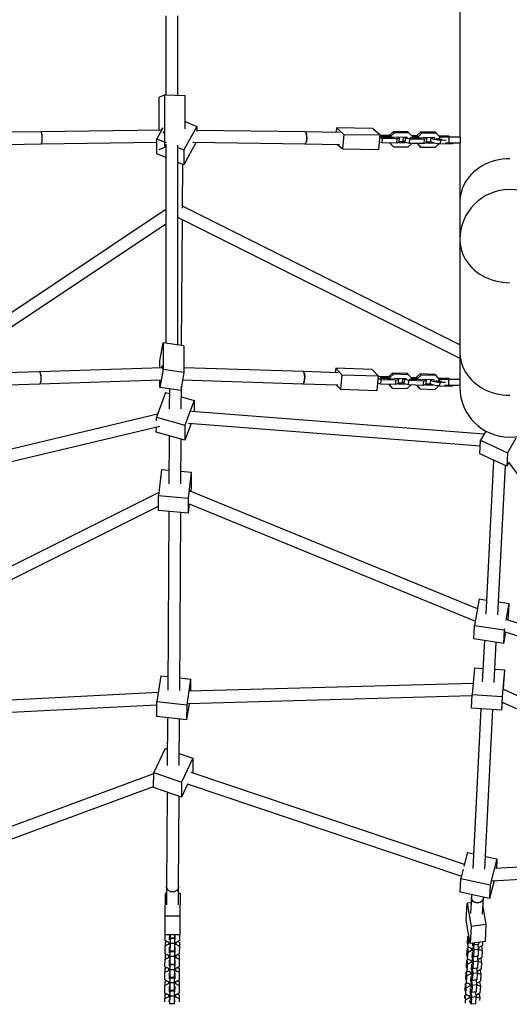
# Model space of a CAD drawing. Units: millimetres. Extents: x 3649 to 17223, y 6085 to 16044.
# Drawn here: x 10612 to 11265, y 9493 to 10804 of the extents above; entities that cross this region are included whole.
import ezdxf

# ---------------------------------------------------------------- set-up
doc = ezdxf.new("R2010")
doc.units = ezdxf.units.MM
doc.header["$LTSCALE"] = 100

msp = doc.modelspace()

# ---------------------------------------------------------------- linework, layer by layer
at = {"color": 7, "linetype": 'Continuous', "lineweight": 25}
for p, q in [((11198.7, 10864.5), (11198.7, 10647.9)), ((10807.2, 10809.3), (10807.2, 10703.9)), ((10823.2, 10703.3), (10823.2, 10809.3)), ((10805.7, 10703.9), (10797.8, 10700.7)), ((10805.7, 10641.2), (10805.7, 10703.9)), ((10805.7, 10703.9), (10832.6, 10703)), ((10832.6, 10658.7), (10832.6, 10703)), ((10797.8, 10700.7), (10797.8, 10657)), ((10832.6, 10668.5), (10848.4, 10662)), ((10640.5, 10654.7), (10597.6, 10654.1)), ((10801.4, 10657), (10640.5, 10654.7)), ((10803.2, 10660.3), (10795.1, 10645.6)), ((10848.4, 10662), (10831.2, 10630.7)), ((10848.4, 10662), (10848.4, 10655.3)), ((10992.5, 10654.7), (10848.4, 10656.7)), ((11038.5, 10654), (10992.5, 10654.7)), ((11034.5, 10660), (11033.9, 10654.1)), ((11034.5, 10660), (11044, 10651.3)), ((11082.4, 10659.3), (11034.5, 10660)), ((11044, 10651.3), (11042.4, 10632)), ((11044, 10651.3), (11092, 10650.6)), ((11092, 10650.6), (11082.4, 10659.3)), ((11092, 10650.6), (11090.3, 10631.3)), ((11091.9, 10650.4), (11105.1, 10650.3)), ((11105.1, 10650.4), (11104.8, 10647.1)), ((11110, 10654.9), (11105.1, 10650.4)), ((11106.7, 10648.9), (11105.1, 10650.4)), ((11111.7, 10653.4), (11106.7, 10648.9)), ((11111.7, 10653.4), (11110, 10654.9)), ((11129.6, 10654.6), (11110, 10654.9)), ((11131.3, 10653.1), (11111.7, 10653.4)), ((11131.3, 10653.1), (11129.6, 10654.6)), ((11135.5, 10648.4), (11131.3, 10653.1)), ((11134.2, 10649.8), (11141.5, 10649.7)), ((11141.5, 10649.8), (11141.2, 10646.6)), ((11146.4, 10654.4), (11141.5, 10649.8)), ((11143.1, 10648.3), (11141.5, 10649.8)), ((11148.1, 10652.9), (11143.1, 10648.3)), ((11148.1, 10652.9), (11146.4, 10654.4)), ((11166.1, 10654.1), (11146.4, 10654.4)), ((11167.7, 10652.6), (11148.1, 10652.9)), ((11167.7, 10652.6), (11166.1, 10654.1)), ((11171.9, 10647.9), (11167.7, 10652.6)), ((10596, 10638), (10640.7, 10638.7)), ((10640.7, 10638.7), (10795.1, 10640.9)), ((10795, 10625.6), (10795.1, 10645.6)), ((10795.1, 10645.6), (10807.5, 10640.5)), ((10805.7, 10634.5), (10805.7, 10641.2)), ((10807.2, 10638.3), (10807.2, 10373.1)), ((10823.2, 10370.9), (10823.2, 10636.8)), ((10847.6, 10640.8), (10831.1, 10610.7)), ((10843.1, 10640.8), (10992.3, 10638.7)), ((10992.3, 10638.7), (11038.3, 10638)), ((11035.7, 10638), (11042.4, 10632)), ((11095.1, 10639.9), (11091.1, 10640.8)), ((11095.7, 10645.7), (11091.6, 10646.6)), ((11093.6, 10648.6), (11094.5, 10648.9)), ((11094.9, 10647.5), (11093.6, 10648.6)), ((11094.4, 10648), (11094.5, 10648.9)), ((11094.5, 10648.9), (11104.9, 10648.8)), ((11096.4, 10647.2), (11094.9, 10647.5)), ((11095.1, 10639.9), (11095.7, 10645.7)), ((11114.8, 10639.6), (11095.1, 10639.9)), ((11115.3, 10645.5), (11095.7, 10645.7)), ((11111.3, 10647), (11096.4, 10647.2)), ((11105.5, 10639.8), (11108.4, 10636.5)), ((11105.9, 10639.7), (11105.8, 10639.8)), ((11105.9, 10639.8), (11105.9, 10639.7)), ((11105.9, 10639.7), (11110.1, 10635)), ((11106.7, 10648.9), (11106.5, 10647.1)), ((11111.6, 10647.1), (11111.3, 10647)), ((11113.5, 10647.6), (11113, 10647.1)), ((11128.4, 10647.3), (11113.5, 10647.6)), ((11114.8, 10639.6), (11115.3, 10645.5)), ((11118, 10640.8), (11114.8, 10639.6)), ((11118.5, 10646.6), (11115.3, 10645.5)), ((11117.5, 10647.5), (11118.5, 10646.6)), ((11117.9, 10640.7), (11126, 10640.6)), ((11118, 10640.8), (11118.5, 10646.6)), ((11118.2, 10642.2), (11124.1, 10642.1)), ((11123.1, 10643), (11123.5, 10647.4)), ((11125.7, 10640.7), (11123.1, 10643)), ((11126.2, 10646.5), (11125.2, 10647.4)), ((11125.7, 10640.7), (11126.2, 10646.5)), ((11131.6, 10639.4), (11125.7, 10640.7)), ((11132.1, 10645.2), (11126.2, 10646.5)), ((11128.8, 10646.9), (11128.4, 10647.3)), ((11129.7, 10634.7), (11134.7, 10639.3)), ((11131.6, 10639.4), (11132.1, 10645.2)), ((11151.2, 10639.1), (11131.6, 10639.4)), ((11151.7, 10644.9), (11132.1, 10645.2)), ((11132.8, 10646.7), (11132.2, 10646.8)), ((11147.7, 10646.5), (11132.8, 10646.7)), ((11134.7, 10639.3), (11134.7, 10639.4)), ((11135.3, 10646.6), (11135.5, 10648.4)), ((11135.4, 10648.3), (11141.3, 10648.3)), ((11141.9, 10639.3), (11144.8, 10636)), ((11142.3, 10639.1), (11142.2, 10639.2)), ((11142.3, 10639.2), (11142.3, 10639.1)), ((11142.3, 10639.1), (11146.5, 10634.5)), ((11143.1, 10648.3), (11143, 10646.5)), ((11148, 10646.6), (11147.7, 10646.5)), ((11150, 10647), (11149.4, 10646.6)), ((11164.8, 10646.8), (11150, 10647)), ((11151.2, 10639.1), (11151.7, 10644.9)), ((11154.4, 10640.2), (11151.2, 10639.1)), ((11154.9, 10646), (11151.7, 10644.9)), ((11153.9, 10647), (11154.9, 10646)), ((11154.3, 10640.2), (11164.2, 10640)), ((11154.4, 10640.2), (11154.9, 10646)), ((11154.6, 10641.6), (11160.2, 10641.6)), ((11159.9, 10646.9), (11159.5, 10642.5)), ((11164.2, 10640), (11164.3, 10640.1)), ((11164.2, 10640), (11164.2, 10640.1)), ((11165.7, 10645.8), (11164.8, 10646.8)), ((11166.1, 10634.2), (11171.1, 10638.7)), ((11183.9, 10648.8), (11170.9, 10649)), ((11171.1, 10638.7), (11171.1, 10639.2)), ((11171.6, 10645.2), (11171.9, 10647.9)), ((11171.6, 10645.2), (11175, 10645.1)), ((11171.9, 10647.9), (11184.1, 10647.9)), ((11172.9, 10644), (11172.5, 10639.1)), ((11172.5, 10639.1), (11189, 10638.9)), ((11172.9, 10644), (11180.6, 10643.8)), ((11179, 10639.9), (11184.1, 10639.9)), ((11184.9, 10647.9), (11183.9, 10648.8)), ((11184.1, 10647.9), (11184.1, 10639.9)), ((11184.1, 10647.9), (11199.1, 10647.9)), ((11184.1, 10639.9), (11199.1, 10639.9)), ((11189.1, 10639.9), (11189, 10638.9)), ((11198.7, 10639.9), (11198.7, 10561.4)), ((11199.1, 10647.9), (11199.1, 10639.9)), ((10807.2, 10620.6), (10795, 10625.6)), ((10798.3, 10631.4), (10805.7, 10634.5)), ((10805.7, 10634.5), (10807.2, 10634.4)), ((10823.2, 10634), (10831.2, 10630.7)), ((10831.2, 10630.7), (10831.1, 10610.7)), ((11042.4, 10632), (11090.3, 10631.3)), ((11110.1, 10635), (11108.4, 10636.5)), ((11110.1, 10635), (11129.7, 10634.7)), ((11146.5, 10634.5), (11144.8, 10636)), ((11146.5, 10634.5), (11166.1, 10634.2)), ((10831.1, 10610.7), (10823.2, 10614)), ((10829.2, 10553.1), (10829.5, 10611.4)), ((11198.7, 10561.4), (11198.7, 10511.4)), ((10807.2, 10551.2), (10477.5, 10331.7)), ((11198.7, 10371.1), (10829.2, 10555.8)), ((10507.8, 10332.7), (10807.2, 10532)), ((10823.6, 10540.7), (11198.7, 10353.2)), ((10828.1, 10370.2), (10829.1, 10538)), ((11198.7, 10511.4), (11198.7, 10361.4)), ((10799.2, 10349.8), (10803.5, 10373.6)), ((10831.2, 10369.8), (10803.5, 10373.6)), ((10803.5, 10373.6), (10803.5, 10338)), ((10831.2, 10369.8), (10831.2, 10334.2)), ((11198.7, 10361.4), (11198.7, 10314.5)), ((10799.2, 10340.3), (10799.2, 10349.8)), ((10638.5, 10335.2), (10594.1, 10333.8)), ((10802.6, 10340.4), (10638.5, 10335.2)), ((10803.5, 10338), (10799.2, 10314.2)), ((10831.2, 10334.2), (10803.5, 10338)), ((10990.3, 10335.3), (10831.2, 10340.3)), ((11036.7, 10333.8), (10990.3, 10335.3)), ((11033.3, 10339.8), (11032.8, 10333.9)), ((11033.3, 10339.8), (11041.5, 10331.1)), ((11081.7, 10338.3), (11033.3, 10339.8)), ((11089.9, 10329.6), (11081.7, 10338.3)), ((10639, 10319.2), (10800.2, 10324.4)), ((10799.2, 10314.2), (10799.2, 10324.3)), ((10831.2, 10334.2), (10826.8, 10310.4)), ((10829.4, 10324.4), (10989.7, 10319.3)), ((11041.5, 10331.1), (11039.7, 10311.8)), ((11041.5, 10331.1), (11089.9, 10329.6)), ((11089.9, 10329.6), (11088.1, 10310.2)), ((11093.9, 10324.6), (11089.5, 10325.6)), ((11089.8, 10329.3), (11104, 10328.8)), ((11092.4, 10327.5), (11093.3, 10327.7)), ((11093.4, 10326.3), (11092.4, 10327.5)), ((11093.2, 10326.6), (11093.3, 10327.7)), ((11093.3, 10327.7), (11103.9, 10327.4)), ((11094.9, 10326), (11093.4, 10326.3)), ((11093.4, 10318.8), (11093.9, 10324.6)), ((11113.8, 10323.9), (11093.9, 10324.6)), ((11110, 10325.5), (11094.9, 10326)), ((11104, 10329), (11103.7, 10325.7)), ((11109, 10333.4), (11104, 10329)), ((11105.4, 10327.5), (11104, 10329)), ((11105.4, 10327.5), (11105.2, 10325.7)), ((11110.4, 10331.9), (11105.4, 10327.5)), ((11110.4, 10331.9), (11109, 10333.4)), ((11128.9, 10332.8), (11109, 10333.4)), ((11110.3, 10325.6), (11110, 10325.5)), ((11130.3, 10331.3), (11110.4, 10331.9)), ((11112.3, 10326), (11111.8, 10325.6)), ((11127.3, 10325.6), (11112.3, 10326)), ((11113.2, 10318.1), (11113.8, 10323.9)), ((11117.3, 10325), (11113.8, 10323.9)), ((11116.4, 10325.9), (11117.3, 10325)), ((11116.7, 10319.2), (11117.3, 10325)), ((11122.3, 10321.3), (11122.7, 10325.7)), ((11125, 10324.7), (11124.1, 10325.7)), ((11124.5, 10318.9), (11125, 10324.7)), ((11130.7, 10323.4), (11125, 10324.7)), ((11127.8, 10325.1), (11127.3, 10325.6)), ((11130.3, 10331.3), (11128.9, 10332.8)), ((11130.2, 10317.6), (11130.7, 10323.4)), ((11134.5, 10326.5), (11130.3, 10331.3)), ((11150.6, 10322.8), (11130.7, 10323.4)), ((11131.7, 10324.8), (11131.1, 10325)), ((11146.8, 10324.3), (11131.7, 10324.8)), ((11133.3, 10327.9), (11140.8, 10327.7)), ((11134.3, 10324.7), (11134.5, 10326.5)), ((11134.4, 10326.4), (11140.7, 10326.2)), ((11140.8, 10327.8), (11140.5, 10324.5)), ((11145.8, 10332.2), (11140.8, 10327.8)), ((11142.2, 10326.3), (11140.8, 10327.8)), ((11142.2, 10326.3), (11142, 10324.5)), ((11147.2, 10330.8), (11142.2, 10326.3)), ((11147.2, 10330.8), (11145.8, 10332.2)), ((11165.7, 10331.6), (11145.8, 10332.2)), ((11147.1, 10324.4), (11146.8, 10324.3)), ((11167.1, 10330.1), (11147.2, 10330.8)), ((11149.1, 10324.9), (11148.6, 10324.4)), ((11164.1, 10324.4), (11149.1, 10324.9)), ((11150, 10317), (11150.6, 10322.8)), ((11154.1, 10323.8), (11150.6, 10322.8)), ((11153.2, 10324.7), (11154.1, 10323.8)), ((11153.5, 10318), (11154.1, 10323.8)), ((11159.4, 10324.5), (11159, 10320.1)), ((11165, 10323.4), (11164.1, 10324.4)), ((11167.1, 10330.1), (11165.7, 10331.6)), ((11171.3, 10325.4), (11167.1, 10330.1)), ((11183.9, 10326), (11170.3, 10326.4)), ((11170.8, 10322.7), (11174.3, 10322.6)), ((11171, 10322.7), (11171.3, 10325.4)), ((11174, 10325.1), (11171.2, 10325.2)), ((11171.2, 10325.1), (11183.7, 10325.1)), ((11171.2, 10324.6), (11171.2, 10322.7)), ((11183.7, 10325.1), (11183.7, 10317.1)), ((11183.7, 10325.1), (11198.7, 10325.1)), ((11184.8, 10325.1), (11183.9, 10326)), ((10597.2, 10317.9), (10639, 10319.2)), ((10826.8, 10310.4), (10799.2, 10314.2)), ((10811.8, 10312.4), (10811.6, 10285.9)), ((10827.6, 10285.8), (10827.8, 10315.9)), ((10989.7, 10319.3), (11036.2, 10317.8)), ((11033.9, 10317.9), (11039.7, 10311.8)), ((11039.7, 10311.8), (11088.1, 10310.2)), ((11093.4, 10318.8), (11089, 10319.8)), ((11113.2, 10318.1), (11093.4, 10318.8)), ((11104.3, 10318.4), (11107.3, 10315)), ((11104.5, 10318.3), (11104.4, 10318.4)), ((11104.6, 10318.4), (11104.5, 10318.3)), ((11104.5, 10318.3), (11108.7, 10313.5)), ((11108.7, 10313.5), (11107.3, 10315)), ((11108.7, 10313.5), (11128.6, 10312.9)), ((11116.7, 10319.2), (11113.2, 10318.1)), ((11116.5, 10319.1), (11124.8, 10318.8)), ((11116.9, 10320.5), (11123.1, 10320.3)), ((11124.5, 10318.9), (11122.3, 10321.3)), ((11130.2, 10317.6), (11124.5, 10318.9)), ((11128.6, 10312.9), (11133.6, 10317.4)), ((11150, 10317), (11130.2, 10317.6)), ((11133.6, 10317.4), (11133.6, 10317.5)), ((11141.1, 10317.2), (11144.1, 10313.8)), ((11141.3, 10317.1), (11141.2, 10317.2)), ((11141.4, 10317.2), (11141.3, 10317.1)), ((11141.3, 10317.1), (11145.5, 10312.4)), ((11145.5, 10312.4), (11144.1, 10313.8)), ((11145.5, 10312.4), (11165.4, 10311.7)), ((11153.5, 10318), (11150, 10317)), ((11153.3, 10317.9), (11163.5, 10317.6)), ((11153.7, 10319.4), (11159.5, 10319.2)), ((11163.5, 10317.6), (11163.5, 10317.6)), ((11163.5, 10317.6), (11163.5, 10317.6)), ((11165.4, 10311.7), (11170.4, 10316.2)), ((11170.4, 10316.2), (11170.4, 10316.6)), ((11172, 10321.4), (11171.6, 10316.6)), ((11171.6, 10316.6), (11188.3, 10316.1)), ((11172, 10321.4), (11179.8, 10321.2)), ((11178.2, 10317.1), (11183.7, 10317.1)), ((11183.7, 10317.1), (11198.7, 10317.1)), ((11188.4, 10317.1), (11188.3, 10316.1)), ((10806.8, 10307.7), (10794.5, 10274.8)), ((10806.8, 10307.7), (10811.8, 10306.3)), ((10827.7, 10301.8), (10844.8, 10297)), ((10844.8, 10297), (10832.5, 10264.1)), ((10844.8, 10297), (10844.8, 10282)), ((10795.8, 10278.5), (10400.1, 10184.3)), ((10794.4, 10269.7), (10794.5, 10274.8)), ((10794.5, 10274.8), (10832.5, 10264.1)), ((11231.1, 10252.1), (10841.4, 10282.2)), ((10404.4, 10168.9), (10799.1, 10262.8)), ((10794.3, 10254.8), (10794.4, 10261.7)), ((10840.7, 10266.2), (10832.4, 10244.1)), ((10832.5, 10264.1), (10832.4, 10244.1)), ((10837.2, 10266.5), (11226.1, 10236.5)), ((10832.4, 10244.1), (10794.3, 10254.8)), ((10811.4, 10250), (10811.1, 10185.9)), ((10827.1, 10185.8), (10827.4, 10245.5)), ((11225.5, 10225.9), (11226.4, 10244)), ((11233.4, 10256.1), (11226.4, 10244)), ((11226.4, 10244), (11262.1, 10227.4)), ((11273.3, 10246.9), (11262.1, 10227.4)), ((11261.2, 10209.3), (11225.5, 10225.9)), ((11243.6, 10217.5), (11233.2, 10012.4)), ((11262.1, 10227.4), (11261.2, 10209.3)), ((10801.1, 10204.9), (10797.2, 10170.4)), ((10801.1, 10204.9), (10811.2, 10204)), ((11249.2, 10011.6), (11259.3, 10210.2)), ((11263.9, 10214.1), (11261.2, 10209.3)), ((11263.4, 10214.9), (11395.6, 10036.4)), ((10827.2, 10202.6), (10840.9, 10201.4)), ((10840.9, 10201.4), (10837, 10166.9)), ((10840.9, 10201.4), (10840.8, 10181.4)), ((10840.8, 10181.4), (10840.2, 10175.9)), ((10797.6, 10174.2), (10408.6, 9980.3)), ((10797.1, 10150.4), (10797.2, 10170.4)), ((10797.2, 10170.4), (10837, 10166.9)), ((10837, 10166.9), (10836.9, 10146.9)), ((11222.2, 10019.2), (10839.5, 10176.1)), ((10416.8, 9966.5), (10797.1, 10156)), ((10838.3, 10159.3), (10836.9, 10146.9)), ((10838.1, 10159.4), (11219.4, 10003.1)), ((10836.9, 10146.9), (10797.1, 10150.4)), ((10810.9, 10149.2), (10809.5, 9910.9)), ((10825.5, 9910.8), (10826.9, 10147.8)), ((11224.5, 10032.5), (11218.4, 9997.4)), ((11224.5, 10032.5), (11234.1, 10031.1)), ((11250, 10028.7), (11264, 10026.7)), ((11264, 10026.7), (11260.1, 10004.3)), ((11264, 10026.7), (11263.1, 10008.6)), ((11263.1, 10008.6), (11262.4, 10004.4)), ((11217.4, 9979.3), (11218.4, 9997.4)), ((11218.4, 9997.4), (11257.9, 9991.5)), ((11430.9, 9949.9), (11260.4, 10005)), ((11257.9, 9991.5), (11257, 9973.4)), ((11259.6, 9988.5), (11257, 9973.4)), ((11258.1, 9992.7), (11257.9, 9991.5)), ((11257.9, 9989), (11423, 9935.6)), ((11257, 9973.4), (11217.4, 9979.3)), ((11231.4, 9977.2), (11228.6, 9922)), ((11244.6, 9921.2), (11247.3, 9974.8)), ((10800.2, 9930.3), (10795.1, 9896)), ((10800.2, 9930.3), (10809.6, 9929.3)), ((11218.1, 9940.9), (11215.3, 9905.3)), ((11218.1, 9940.9), (11229.5, 9940)), ((11245.5, 9938.9), (11258, 9938)), ((11258, 9938), (11255.1, 9902.4)), ((11258, 9938), (11257, 9919.9)), ((10825.6, 9927.4), (10839.9, 9925.8)), ((10839.9, 9925.8), (10834.8, 9891.5)), ((11216.4, 9920.1), (10838.2, 9909.5)), ((10839.9, 9925.8), (10839.8, 9909.5)), ((11257, 9919.9), (11256.4, 9912.1)), ((10796.9, 9907.9), (10421.7, 9888.8)), ((10836.4, 9893.4), (11215.2, 9904)), ((11214.3, 9887.2), (11215.3, 9905.3)), ((11215.3, 9905.3), (11255.1, 9902.4)), ((11255.1, 9902.4), (11254.2, 9884.3)), ((11523.8, 9790.1), (11256.2, 9912.2)), ((10423, 9872.8), (10795.1, 9891.7)), ((10795, 9876), (10795.1, 9896)), ((10795.1, 9896), (10834.8, 9891.5)), ((10838, 9893.5), (10834.7, 9871.5)), ((10834.8, 9891.5), (10834.7, 9871.5)), ((11255.1, 9895.2), (11254.2, 9884.3)), ((11255, 9895.2), (11517.1, 9775.6)), ((11254.2, 9884.3), (11214.3, 9887.2)), ((11226.8, 9886.3), (11216, 9673.6)), ((11232, 9672.7), (11242.8, 9885.2)), ((10834.7, 9871.5), (10795, 9876)), ((10809.3, 9874.3), (10808.9, 9810.9)), ((10824.9, 9810.8), (10825.3, 9872.5)), ((10806, 9833.5), (10790.9, 9801.5)), ((10806, 9833.5), (10809.1, 9832.4)), ((10825, 9826.7), (10843, 9820.3)), ((10843, 9820.3), (10827.9, 9788.3)), ((10843, 9820.3), (10842.9, 9800.6)), ((10790.8, 9799.8), (10429.5, 9666.5)), ((10790.7, 9781.5), (10790.9, 9801.5)), ((10790.9, 9801.5), (10827.9, 9788.3)), ((11204.9, 9678.8), (10840.7, 9801.3)), ((10827.9, 9788.3), (10827.7, 9768.3)), ((10836.1, 9786), (10827.7, 9768.3)), ((10835.3, 9786.2), (11200.8, 9663.3)), ((10428.7, 9649.2), (10790.7, 9782.7)), ((10827.7, 9768.3), (10790.7, 9781.5)), ((10808.7, 9775.1), (10808, 9649.2)), ((10824, 9649.2), (10824.7, 9769.4)), ((11209.1, 9694.7), (11204.2, 9676.2)), ((11209.1, 9694.7), (11217, 9693)), ((11232.8, 9689.5), (11248, 9686.2)), ((11248, 9686.2), (11238.9, 9651.6)), ((11556.8, 9691.5), (11245.1, 9673.4)), ((11248, 9686.2), (11247.4, 9673.5)), ((11203.2, 9672.4), (11200, 9660.1)), ((11241.7, 9657.2), (11554.9, 9675.4)), ((11199.1, 9642), (11200, 9660.1)), ((11200, 9660.1), (11238.9, 9651.6)), ((11244.2, 9657.3), (11238, 9633.5)), ((10806, 9640.4), (10805.8, 9610.1)), ((10808, 9640.4), (10806, 9640.4)), ((10808, 9649.2), (10807.9, 9625.2)), ((10823.9, 9625.2), (10824, 9649.2)), ((10826, 9640.3), (10824, 9640.3)), ((10826, 9640.3), (10825.8, 9610)), ((11238, 9633.5), (11199.1, 9642)), ((11238.9, 9651.6), (11238, 9633.5)), ((11207.3, 9604.7), (11208.5, 9627.3)), ((11213.7, 9627.9), (11208.5, 9627.3)), ((11208.5, 9627.3), (11213.7, 9596.4)), ((11214.1, 9635.2), (11213, 9613.5)), ((11214.2, 9638.7), (11214.1, 9635.2)), ((11228.9, 9612.7), (11230, 9634.3)), ((11230, 9634.3), (11230.1, 9635.2)), ((11229.4, 9622.6), (11233.4, 9598.8)), ((10805.8, 9610.1), (10805.7, 9585.1)), ((10825.8, 9610), (10805.8, 9610.1)), ((10825.8, 9610), (10825.7, 9585)), ((11212.5, 9573.8), (11207.3, 9604.7)), ((11213.7, 9596.4), (11212.5, 9573.8)), ((11233.4, 9598.8), (11213.7, 9596.4)), ((11233.4, 9598.8), (11232.3, 9576.2)), ((10825.7, 9585), (10805.7, 9585.1)), ((10806.1, 9577.5), (10806.2, 9585.1)), ((10810.9, 9575.1), (10806.1, 9577.5)), ((10806.1, 9575.5), (10808.2, 9576.5)), ((10806.1, 9575.5), (10806.1, 9570.3)), ((10810.9, 9575.1), (10810.8, 9572.6)), ((10812.6, 9575.1), (10810.9, 9575.1)), ((10812.1, 9578.7), (10812.2, 9585.1)), ((10812.6, 9583.7), (10812.1, 9583.9)), ((10812.6, 9578.5), (10812.1, 9578.7)), ((10812.7, 9585.1), (10812.6, 9580.9)), ((10812.6, 9580.9), (10812.6, 9580.1)), ((10818.6, 9580.8), (10812.6, 9580.9)), ((10818.6, 9580.1), (10812.6, 9580.1)), ((10812.6, 9580.1), (10812.6, 9573.6)), ((10818.7, 9585), (10818.6, 9580.8)), ((10819.1, 9583.9), (10818.6, 9583.7)), ((10818.6, 9580.8), (10818.6, 9580.1)), ((10818.6, 9580.1), (10818.6, 9573.6)), ((10819.1, 9578.7), (10818.6, 9578.5)), ((10820.3, 9575.1), (10818.6, 9575.1)), ((10819.2, 9585), (10819.1, 9578.7)), ((10825.1, 9577.4), (10820.3, 9575.1)), ((10820.3, 9575.1), (10820.3, 9572.6)), ((10823, 9576.4), (10825.1, 9575.4)), ((10825.2, 9585), (10825.1, 9577.4)), ((10825.1, 9575.4), (10825.1, 9570.2)), ((11209, 9573.8), (11209.5, 9583)), ((11209.5, 9583), (11210.8, 9583.8)), ((11209.5, 9583), (11210.4, 9577.7)), ((11209.9, 9568.5), (11210.4, 9577.7)), ((11210.4, 9577.7), (11211.7, 9578.5)), ((11232.3, 9576.2), (11212.5, 9573.8)), ((11217.9, 9574.4), (11217.7, 9571.7)), ((11223.8, 9575.2), (11223.7, 9572.4)), ((11229, 9575.8), (11228.7, 9570.8)), ((10806, 9560), (10806.1, 9570.3)), ((10806.1, 9570.3), (10810.8, 9572.6)), ((10810.8, 9572.6), (10812.6, 9572.6)), ((10812, 9561.2), (10812.1, 9569)), ((10812.5, 9566.2), (10812, 9566.4)), ((10812.5, 9561), (10812, 9561.2)), ((10812.1, 9569), (10812.6, 9569.2)), ((10812.6, 9573.6), (10812.5, 9563.4)), ((10812.5, 9563.4), (10812.5, 9562.6)), ((10818.5, 9563.3), (10812.5, 9563.4)), ((10818.5, 9562.6), (10812.5, 9562.6)), ((10812.5, 9562.6), (10812.5, 9556.1)), ((10818.6, 9573.6), (10812.6, 9573.6)), ((10818.6, 9573.6), (10818.5, 9563.3)), ((10819, 9566.4), (10818.5, 9566.2)), ((10818.5, 9563.3), (10818.5, 9562.6)), ((10818.5, 9562.6), (10818.5, 9556.1)), ((10818.6, 9572.6), (10820.3, 9572.6)), ((10818.6, 9569.2), (10819.1, 9569)), ((10819.1, 9569), (10819, 9561.2)), ((10820.3, 9572.6), (10825.1, 9570.2)), ((10825.1, 9570.2), (10825, 9559.9)), ((11208.2, 9558), (11208.7, 9567.2)), ((11208.7, 9567.2), (11210.5, 9568.3)), ((11208.7, 9567.2), (11209.6, 9561.9)), ((11209, 9573.8), (11209.9, 9568.5)), ((11209.1, 9552.7), (11209.6, 9561.9)), ((11209.6, 9561.9), (11214.4, 9564.6)), ((11214.5, 9566.9), (11209.9, 9568.5)), ((11214, 9567.1), (11214.4, 9564.6)), ((11214.4, 9564.6), (11216.2, 9564.9)), ((11216.3, 9567.1), (11214.5, 9566.9)), ((11215.1, 9554.5), (11215.5, 9561.5)), ((11215.5, 9561.5), (11216, 9561.8)), ((11216.1, 9557.9), (11215.5, 9561.5)), ((11215.9, 9570.3), (11216.1, 9574.2)), ((11216.4, 9570.2), (11215.9, 9570.3)), ((11216, 9572.5), (11216.3, 9570.9)), ((11216.1, 9562.3), (11216, 9562.5)), ((11216.5, 9569.3), (11216.1, 9562.3)), ((11216.3, 9574.3), (11216.8, 9571.5)), ((11216.3, 9570.9), (11216.3, 9570.6)), ((11216.4, 9569.9), (11216.5, 9569.3)), ((11216.9, 9573.7), (11216.8, 9574.3)), ((11222.7, 9572.2), (11216.8, 9571.5)), ((11216.8, 9571.5), (11217.4, 9565.1)), ((11217.7, 9571.7), (11216.9, 9573.7)), ((11217.4, 9565.1), (11216.9, 9555.8)), ((11223.3, 9565.8), (11217.4, 9565.1)), ((11223.7, 9572.4), (11217.7, 9571.7)), ((11222.7, 9572.3), (11222.7, 9572.2)), ((11222.7, 9572.2), (11223.3, 9565.8)), ((11222.9, 9572.3), (11222.8, 9571.2)), ((11222.8, 9571.3), (11222.8, 9571.2)), ((11222.8, 9571.2), (11222.8, 9571.2)), ((11223.3, 9565.8), (11222.9, 9556.6)), ((11223.9, 9568.1), (11223.1, 9568)), ((11223.3, 9565.8), (11223.8, 9565.8)), ((11223.4, 9568), (11223.8, 9565.8)), ((11223.8, 9565.8), (11228.4, 9564.2)), ((11228.7, 9570.8), (11223.9, 9568.1)), ((11226.9, 9569.8), (11227.5, 9569.5)), ((11227.5, 9569.5), (11228.4, 9564.2)), ((11228.4, 9564.2), (11227.9, 9555)), ((10805.9, 9542.5), (10806, 9552.8)), ((10810.8, 9557.6), (10806, 9560)), ((10806, 9558), (10808.1, 9559)), ((10806, 9558), (10806, 9552.8)), ((10806, 9552.8), (10810.7, 9555.1)), ((10810.8, 9557.6), (10810.7, 9555.1)), ((10810.7, 9555.1), (10812.5, 9555.1)), ((10812.5, 9557.6), (10810.8, 9557.6)), ((10811.9, 9543.7), (10812, 9551.5)), ((10812.4, 9548.7), (10811.9, 9548.9)), ((10812, 9551.5), (10812.5, 9551.7)), ((10812.5, 9556.1), (10812.4, 9545.9)), ((10818.5, 9556.1), (10812.5, 9556.1)), ((10818.5, 9556.1), (10818.4, 9545.8)), ((10818.9, 9548.9), (10818.4, 9548.7)), ((10819, 9561.2), (10818.5, 9561)), ((10820.2, 9557.6), (10818.5, 9557.6)), ((10818.5, 9555.1), (10820.2, 9555.1)), ((10818.5, 9551.7), (10819, 9551.5)), ((10819, 9551.5), (10818.9, 9543.7)), ((10825, 9559.9), (10820.2, 9557.6)), ((10820.2, 9557.6), (10820.2, 9555.1)), ((10820.2, 9555.1), (10825, 9552.7)), ((10822.9, 9558.9), (10825, 9557.9)), ((10825, 9552.7), (10824.9, 9542.4)), ((10825, 9557.9), (10825, 9552.7)), ((11207.4, 9542.1), (11207.9, 9551.4)), ((11207.9, 9551.4), (11209.7, 9552.4)), ((11207.9, 9551.4), (11208.8, 9546.1)), ((11208.2, 9558), (11209.1, 9552.7)), ((11208.8, 9546.1), (11213.6, 9548.8)), ((11213.7, 9551.1), (11209.1, 9552.7)), ((11213.2, 9551.3), (11213.6, 9548.8)), ((11213.6, 9548.8), (11215.4, 9549.1)), ((11215.5, 9551.3), (11213.7, 9551.1)), ((11215.6, 9554.4), (11215.1, 9554.5)), ((11215.2, 9556.7), (11215.5, 9555.1)), ((11215.6, 9553.5), (11215.3, 9546.5)), ((11215.4, 9559.4), (11216, 9555.6)), ((11215.5, 9555.1), (11215.5, 9554.8)), ((11215.6, 9554.1), (11215.6, 9553.5)), ((11221.9, 9556.4), (11216, 9555.6)), ((11216, 9555.6), (11216.6, 9549.3)), ((11216.9, 9555.8), (11216.1, 9557.9)), ((11216.6, 9549.3), (11216.1, 9540)), ((11222.5, 9550), (11216.6, 9549.3)), ((11222.9, 9556.6), (11216.9, 9555.8)), ((11221.9, 9556.5), (11221.9, 9556.4)), ((11221.9, 9556.4), (11222.5, 9550)), ((11222.1, 9556.5), (11222, 9555.4)), ((11222, 9555.5), (11222, 9555.4)), ((11222, 9555.4), (11222, 9555.4)), ((11222.5, 9550), (11222.1, 9540.8)), ((11223.1, 9552.3), (11222.3, 9552.2)), ((11222.5, 9549.9), (11223, 9550)), ((11222.6, 9552.2), (11223, 9550)), ((11223, 9550), (11227.6, 9548.4)), ((11227.9, 9555), (11223.1, 9552.3)), ((11226.1, 9553.9), (11226.7, 9553.7)), ((11226.7, 9553.7), (11227.6, 9548.4)), ((11227.6, 9548.4), (11227.1, 9539.2)), ((10805.8, 9525), (10805.9, 9535.3)), ((10810.7, 9540.1), (10805.9, 9542.5)), ((10805.9, 9540.5), (10808, 9541.5)), ((10805.9, 9540.5), (10805.9, 9535.3)), ((10805.9, 9535.3), (10810.6, 9537.6)), ((10810.7, 9540.1), (10810.6, 9537.6)), ((10810.6, 9537.6), (10812.4, 9537.6)), ((10812.4, 9540.1), (10810.7, 9540.1)), ((10812.4, 9543.5), (10811.9, 9543.7)), ((10812.4, 9538.6), (10812.3, 9528.4)), ((10818.4, 9545.8), (10812.4, 9545.9)), ((10812.4, 9545.9), (10812.4, 9545.1)), ((10818.4, 9545.1), (10812.4, 9545.1)), ((10812.4, 9545.1), (10812.4, 9538.6)), ((10818.4, 9538.6), (10812.4, 9538.6)), ((10818.4, 9538.6), (10818.3, 9528.3)), ((10818.4, 9545.8), (10818.4, 9545.1)), ((10818.4, 9545.1), (10818.4, 9538.6)), ((10818.9, 9543.7), (10818.4, 9543.5)), ((10820.1, 9540.1), (10818.4, 9540.1)), ((10818.4, 9537.6), (10820.1, 9537.6)), ((10824.9, 9542.4), (10820.1, 9540.1)), ((10820.1, 9540.1), (10820.1, 9537.6)), ((10820.1, 9537.6), (10824.9, 9535.2)), ((10822.8, 9541.4), (10824.9, 9540.4)), ((10824.9, 9535.2), (10824.8, 9524.9)), ((10824.9, 9540.4), (10824.9, 9535.2)), ((11206.6, 9526.3), (11207.1, 9535.6)), ((11207.1, 9535.6), (11208.9, 9536.6)), ((11207.1, 9535.6), (11208, 9530.3)), ((11207.4, 9542.1), (11208.3, 9536.8)), ((11208.3, 9536.8), (11208.8, 9546.1)), ((11212.9, 9535.3), (11208.3, 9536.8)), ((11212.4, 9535.5), (11212.8, 9533)), ((11214.7, 9535.5), (11212.9, 9535.3)), ((11214.3, 9538.7), (11214.7, 9545.7)), ((11214.8, 9538.5), (11214.3, 9538.7)), ((11214.4, 9540.9), (11214.7, 9539.3)), ((11214.8, 9537.7), (11214.5, 9530.6)), ((11214.6, 9543.6), (11215.2, 9539.8)), ((11214.7, 9545.7), (11215.2, 9546)), ((11215.3, 9542.1), (11214.7, 9545.7)), ((11214.7, 9539.3), (11214.7, 9539)), ((11214.8, 9538.3), (11214.8, 9537.7)), ((11215.3, 9546.5), (11215.2, 9546.7)), ((11221.1, 9540.6), (11215.2, 9539.8)), ((11215.2, 9539.8), (11215.8, 9533.5)), ((11216.1, 9540), (11215.3, 9542.1)), ((11222.1, 9540.8), (11216.1, 9540)), ((11221.1, 9540.6), (11221.7, 9534.2)), ((11221.1, 9540.6), (11221.1, 9540.6)), ((11221.3, 9540.7), (11221.2, 9539.6)), ((11221.2, 9539.7), (11221.2, 9539.6)), ((11221.2, 9539.6), (11221.2, 9539.6)), ((11222.3, 9536.4), (11221.5, 9536.3)), ((11221.8, 9536.4), (11222.2, 9534.2)), ((11227.1, 9539.2), (11222.3, 9536.4)), ((11225.3, 9538.1), (11225.9, 9537.9)), ((11225.9, 9537.9), (11226.8, 9532.6)), ((10810.6, 9522.6), (10805.8, 9525)), ((10805.8, 9523), (10807.9, 9524)), ((10805.8, 9523), (10805.8, 9517.8)), ((10810.6, 9522.6), (10810.5, 9520.1)), ((10812.3, 9522.6), (10810.6, 9522.6)), ((10811.8, 9526.2), (10811.9, 9534)), ((10812.3, 9531.2), (10811.8, 9531.4)), ((10812.3, 9526), (10811.8, 9526.2)), ((10811.9, 9534), (10812.4, 9534.3)), ((10812.3, 9528.4), (10812.3, 9527.6)), ((10818.3, 9528.3), (10812.3, 9528.4)), ((10818.3, 9527.6), (10812.3, 9527.6)), ((10812.3, 9527.6), (10812.3, 9521.1)), ((10818.8, 9531.4), (10818.3, 9531.2)), ((10818.3, 9528.3), (10818.3, 9527.6)), ((10818.3, 9527.6), (10818.3, 9521.1)), ((10818.8, 9526.2), (10818.3, 9526)), ((10820, 9522.6), (10818.3, 9522.6)), ((10818.4, 9534.2), (10818.9, 9534)), ((10818.9, 9534), (10818.8, 9526.2)), ((10824.8, 9524.9), (10820, 9522.6)), ((10820, 9522.6), (10820, 9520.1)), ((10822.7, 9523.9), (10824.8, 9522.9)), ((10824.8, 9522.9), (10824.8, 9517.7)), ((11206.6, 9526.3), (11207.5, 9521)), ((11207.5, 9521), (11208, 9530.3)), ((11208, 9530.3), (11212.8, 9533)), ((11212.8, 9533), (11214.6, 9533.2)), ((11213.5, 9522.9), (11213.9, 9529.9)), ((11214, 9522.7), (11213.5, 9522.9)), ((11213.6, 9525.1), (11213.9, 9523.5)), ((11213.8, 9527.8), (11214.4, 9524)), ((11213.9, 9529.9), (11214.4, 9530.2)), ((11214.5, 9526.3), (11213.9, 9529.9)), ((11213.9, 9523.5), (11213.9, 9523.2)), ((11214, 9522.5), (11214, 9521.8)), ((11214.5, 9530.6), (11214.4, 9530.9)), ((11220.3, 9524.7), (11214.4, 9524)), ((11214.4, 9524), (11215, 9517.7)), ((11215.3, 9524.2), (11214.5, 9526.3)), ((11215.8, 9533.5), (11215.3, 9524.2)), ((11221.3, 9525), (11215.3, 9524.2)), ((11221.7, 9534.2), (11215.8, 9533.5)), ((11220.3, 9524.8), (11220.3, 9524.7)), ((11220.3, 9524.7), (11220.9, 9518.4)), ((11220.5, 9524.9), (11220.4, 9523.7)), ((11220.4, 9523.9), (11220.4, 9523.7)), ((11220.4, 9523.7), (11220.4, 9523.7)), ((11221.7, 9534.2), (11221.3, 9525)), ((11226.3, 9523.4), (11221.5, 9520.6)), ((11221.7, 9534.1), (11222.2, 9534.2)), ((11222.2, 9534.2), (11226.8, 9532.6)), ((11224.5, 9522.3), (11225.1, 9522.1)), ((11225.1, 9522.1), (11226, 9516.8)), ((11226.8, 9532.6), (11226.3, 9523.4)), ((10805.7, 9507.5), (10805.8, 9517.8)), ((10805.8, 9517.8), (10810.5, 9520.1)), ((10810.5, 9520.1), (10812.3, 9520.1)), ((10811.7, 9508.7), (10811.8, 9516.5)), ((10812.2, 9513.7), (10811.7, 9513.9)), ((10811.8, 9516.5), (10812.3, 9516.8)), ((10812.3, 9521.1), (10812.2, 9510.9)), ((10812.2, 9510.9), (10812.2, 9510.1)), ((10818.2, 9510.8), (10812.2, 9510.9)), ((10818.2, 9510.1), (10812.2, 9510.1)), ((10812.2, 9510.1), (10812.2, 9503.6)), ((10818.3, 9521.1), (10812.3, 9521.1)), ((10818.3, 9521.1), (10818.2, 9510.8)), ((10818.7, 9513.9), (10818.2, 9513.7)), ((10818.2, 9510.8), (10818.2, 9510.1)), ((10818.2, 9510.1), (10818.2, 9503.6)), ((10818.3, 9520.1), (10820, 9520.1)), ((10818.3, 9516.7), (10818.8, 9516.5)), ((10818.8, 9516.5), (10818.7, 9508.7)), ((10820, 9520.1), (10824.8, 9517.7)), ((10824.8, 9517.7), (10824.7, 9507.4)), ((11205.8, 9510.5), (11206.3, 9519.8)), ((11205.8, 9510.5), (11206.7, 9505.2)), ((11206.3, 9519.8), (11208.1, 9520.8)), ((11206.3, 9519.8), (11207.2, 9514.5)), ((11206.7, 9505.2), (11207.2, 9514.5)), ((11207.2, 9514.5), (11212, 9517.2)), ((11212.1, 9519.5), (11207.5, 9521)), ((11211.6, 9519.6), (11212, 9517.2)), ((11212, 9517.2), (11213.8, 9517.4)), ((11213.9, 9519.7), (11212.1, 9519.5)), ((11212.7, 9507.1), (11213.1, 9514.1)), ((11212.8, 9509.3), (11213.1, 9507.7)), ((11213, 9512), (11213.6, 9508.2)), ((11213.1, 9514.1), (11213.6, 9514.4)), ((11213.7, 9510.5), (11213.1, 9514.1)), ((11213.7, 9514.8), (11213.6, 9515)), ((11219.5, 9508.9), (11213.6, 9508.2)), ((11214, 9521.8), (11213.7, 9514.8)), ((11214.5, 9508.4), (11213.7, 9510.5)), ((11215, 9517.7), (11214.5, 9508.4)), ((11220.5, 9509.1), (11214.5, 9508.4)), ((11220.9, 9518.4), (11215, 9517.7)), ((11219.5, 9509), (11219.5, 9508.9)), ((11219.5, 9508.9), (11220.1, 9502.6)), ((11219.7, 9509), (11219.6, 9507.9)), ((11220.9, 9518.4), (11220.5, 9509.1)), ((11221.5, 9520.6), (11220.7, 9520.5)), ((11220.9, 9518.3), (11221.4, 9518.4)), ((11221, 9520.6), (11221.4, 9518.4)), ((11221.4, 9518.4), (11226, 9516.8)), ((11226, 9516.8), (11225.5, 9507.5)), ((10805.6, 9495.8), (10805.7, 9500.3)), ((10810.5, 9505.1), (10805.7, 9507.5)), ((10805.7, 9505.5), (10807.8, 9506.5)), ((10805.7, 9505.5), (10805.7, 9500.3)), ((10805.7, 9500.3), (10810.4, 9502.6)), ((10810.5, 9505.1), (10810.4, 9502.6)), ((10810.4, 9502.6), (10812.2, 9502.6)), ((10812.2, 9505.1), (10810.5, 9505.1)), ((10811.6, 9495.8), (10811.7, 9499)), ((10812.2, 9508.5), (10811.7, 9508.7)), ((10811.7, 9499), (10812.2, 9499.3)), ((10812.2, 9503.6), (10812.1, 9493.4)), ((10818.2, 9503.6), (10812.2, 9503.6)), ((10818.2, 9503.6), (10818.1, 9493.3)), ((10818.7, 9508.7), (10818.2, 9508.5)), ((10819.9, 9505.1), (10818.2, 9505.1)), ((10818.2, 9502.6), (10819.9, 9502.6)), ((10818.2, 9499.2), (10818.7, 9499)), ((10818.7, 9499), (10818.6, 9495.7)), ((10824.7, 9507.4), (10819.9, 9505.1)), ((10819.9, 9505.1), (10819.9, 9502.6)), ((10819.9, 9502.6), (10824.7, 9500.2)), ((10822.6, 9506.4), (10824.7, 9505.4)), ((10824.7, 9500.2), (10824.6, 9495.7)), ((10824.7, 9505.4), (10824.7, 9500.2)), ((11205.3, 9500.9), (11205.5, 9504)), ((11205.5, 9504), (11207.3, 9505)), ((11205.5, 9504), (11206.4, 9498.7)), ((11206.2, 9494.3), (11206.4, 9498.7)), ((11206.4, 9498.7), (11211.2, 9501.4)), ((11211.3, 9503.7), (11206.7, 9505.2)), ((11210.8, 9503.8), (11211.2, 9501.4)), ((11211.2, 9501.4), (11213, 9501.6)), ((11213.1, 9503.9), (11211.3, 9503.7)), ((11212.1, 9495.3), (11212.3, 9498.3)), ((11212.3, 9498.3), (11212.8, 9498.6)), ((11212.9, 9494.6), (11212.3, 9498.3)), ((11213.2, 9506.9), (11212.7, 9507.1)), ((11212.9, 9499), (11212.8, 9499.2)), ((11213.2, 9506), (11212.9, 9499)), ((11213.1, 9507.7), (11213.1, 9507.3)), ((11213.2, 9506.7), (11213.2, 9506)), ((11213.6, 9508.2), (11214.2, 9501.8)), ((11214.2, 9501.8), (11213.7, 9492.6)), ((11220.1, 9502.6), (11214.2, 9501.8)), ((11219.6, 9508.1), (11219.6, 9507.9)), ((11219.6, 9507.9), (11219.6, 9507.9)), ((11220.1, 9502.6), (11219.7, 9493.3)), ((11220.7, 9504.8), (11219.9, 9504.7)), ((11220.1, 9502.5), (11220.6, 9502.6)), ((11220.2, 9504.8), (11220.6, 9502.6)), ((11220.6, 9502.6), (11225.2, 9501)), ((11225.5, 9507.5), (11220.7, 9504.8)), ((11223.7, 9506.5), (11224.3, 9506.3)), ((11224.3, 9506.3), (11225.2, 9501)), ((11225.2, 9501), (11225, 9497.5)), ((10818.1, 9493.3), (10812.1, 9493.4)), ((11213.7, 9492.6), (11212.9, 9494.6)), ((11219.7, 9493.3), (11213.7, 9492.6))]:
    msp.add_line(p, q, dxfattribs=at)
at = {"color": 7, "linetype": 'Continuous', "lineweight": 25, "flags": 128}
for points in [[(10640.7, 10638.7), (10640.8, 10638.7), (10641.2, 10639.1), (10641.6, 10639.8), (10641.9, 10640.8), (10642.2, 10642.1), (10642.4, 10643.6), (10642.5, 10645.2), (10642.5, 10647), (10642.4, 10648.7), (10642.2, 10650.3), (10642, 10651.7), (10641.7, 10653), (10641.3, 10653.9), (10640.9, 10654.5), (10640.5, 10654.7), (10640.5, 10654.7)], [(10640.7, 10638.7), (10640.7, 10638.7), (10641.1, 10638.9), (10641.5, 10639.5), (10641.8, 10640.4), (10642.1, 10641.7), (10642.3, 10643.1), (10642.4, 10644.7), (10642.5, 10646.4), (10642.4, 10648.2), (10642.3, 10649.8), (10642, 10651.3), (10641.8, 10652.6), (10641.4, 10653.6), (10641, 10654.3), (10640.6, 10654.7), (10640.5, 10654.7)], [(10802.1, 10658.4), (10802, 10658.5), (10801.5, 10658.2), (10801, 10657.7), (10800.6, 10657)], [(10804.1, 10653.1), (10804, 10654.4), (10803.9, 10655.1)], [(10992.3, 10638.7), (10992.5, 10638.7), (10993, 10639), (10993.5, 10639.7), (10993.9, 10640.7), (10994.2, 10642), (10994.5, 10643.5), (10994.7, 10645.2), (10994.7, 10646.9), (10994.7, 10648.6), (10994.5, 10650.2), (10994.3, 10651.7), (10993.9, 10652.9), (10993.5, 10653.8), (10993.1, 10654.4), (10992.6, 10654.7), (10992.5, 10654.7)], [(10992.5, 10654.7), (10993, 10654.5), (10993.4, 10654), (10993.9, 10653.1), (10994.2, 10652), (10994.5, 10650.5), (10994.6, 10648.9), (10994.7, 10647.2), (10994.7, 10645.5), (10994.5, 10643.8), (10994.3, 10642.3), (10994, 10641), (10993.6, 10639.9), (10993.1, 10639.1), (10992.6, 10638.7), (10992.3, 10638.7)], [(11159.5, 10642.5), (11159.5, 10642.3), (11159.9, 10641.8), (11160.6, 10641.3), (11161.7, 10640.8), (11163.1, 10640.4), (11164.7, 10640), (11166.6, 10639.6), (11168.5, 10639.4), (11170.5, 10639.2), (11172.5, 10639.1)], [(11160.1, 10646.9), (11160.3, 10646.6), (11161, 10646.1), (11162.1, 10645.7), (11163.5, 10645.2), (11165.2, 10644.8), (11167, 10644.5), (11169, 10644.2), (11171, 10644), (11172.9, 10644)], [(11198.7, 10511.4), (11198.7, 10509.3), (11199.1, 10505.1), (11199.8, 10500.9), (11200.8, 10496.8), (11202.2, 10492.8), (11204, 10488.8), (11206, 10485), (11208.4, 10481.4), (11211.1, 10477.9), (11214.1, 10474.5), (11217.3, 10471.4), (11220.8, 10468.5), (11224.5, 10465.8), (11228.5, 10463.3), (11232.6, 10461.2), (11236.9, 10459.2), (11241.4, 10457.6), (11246, 10456.2), (11250.7, 10455.2), (11255.5, 10454.4), (11260.3, 10453.9), (11265.2, 10453.8)], [(11198.7, 10511.4), (11198.7, 10509.3), (11199.1, 10505.1), (11199.8, 10500.9), (11200.8, 10496.8), (11202.2, 10492.8), (11204, 10488.8), (11206, 10485), (11208.4, 10481.4), (11211.1, 10477.9), (11214.1, 10474.5), (11217.3, 10471.4), (11220.8, 10468.5), (11224.5, 10465.8), (11228.5, 10463.3), (11232.6, 10461.2), (11236.9, 10459.2), (11241.4, 10457.6), (11246, 10456.2), (11250.7, 10455.2), (11255.5, 10454.4), (11260.3, 10453.9), (11265.2, 10453.8)], [(10639, 10319.2), (10639.1, 10319.2), (10639.5, 10319.4), (10640, 10320), (10640.3, 10320.9), (10640.6, 10322.2), (10640.9, 10323.6), (10641, 10325.2), (10641, 10326.9), (10640.9, 10328.7), (10640.7, 10330.3), (10640.5, 10331.8), (10640.1, 10333.1), (10639.7, 10334.1), (10639.2, 10334.8), (10638.7, 10335.2), (10638.5, 10335.2)], [(10640.8, 10323), (10640.9, 10324.6), (10641, 10326.3), (10641, 10328), (10640.8, 10329.7), (10640.6, 10331.3), (10640.2, 10332.6), (10639.9, 10333.8), (10639.4, 10334.6), (10638.9, 10335.1), (10638.5, 10335.2)], [(10801.6, 10340.4), (10801.7, 10341.2), (10802, 10342.2), (10802.2, 10342.9), (10802.4, 10343.3), (10802.6, 10343.3), (10802.7, 10343), (10802.7, 10342.4), (10802.7, 10341.4), (10802.6, 10340.1), (10802.5, 10338.7), (10802.5, 10338.6)], [(10989.7, 10319.3), (10989.8, 10319.3), (10990.2, 10319.5), (10990.7, 10320.1), (10991, 10321), (10991.4, 10322.2), (10991.7, 10323.7), (10991.9, 10325.3), (10992, 10327), (10992, 10328.7), (10991.9, 10330.4), (10991.8, 10331.9), (10991.5, 10333.2), (10991.2, 10334.2), (10990.8, 10334.9), (10990.4, 10335.2), (10990.3, 10335.3)], [(10990.3, 10335.3), (10990.6, 10335.1), (10991, 10334.6), (10991.4, 10333.7), (10991.6, 10332.6), (10991.8, 10331.1), (10992, 10329.6), (10992, 10327.9), (10991.9, 10326.1), (10991.8, 10324.5), (10991.5, 10322.9), (10991.2, 10321.6), (10990.9, 10320.5), (10990.4, 10319.7), (10990, 10319.3), (10989.7, 10319.3)], [(10639, 10319.2), (10639.4, 10319.3), (10639.8, 10319.7), (10640.2, 10320.5), (10640.5, 10321.6), (10640.8, 10323)], [(11159.5, 10324.5), (11159.7, 10324.3), (11160.4, 10323.8), (11161.4, 10323.3), (11162.7, 10322.8), (11164.3, 10322.4), (11166.1, 10322), (11168, 10321.7), (11170, 10321.5), (11172, 10321.4)], [(11159, 10320.1), (11159, 10319.9), (11159.2, 10319.4), (11159.9, 10318.9), (11160.9, 10318.4), (11162.2, 10318), (11163.8, 10317.6), (11165.6, 10317.2), (11167.6, 10316.9), (11169.6, 10316.7), (11171.6, 10316.6)], [(10824, 9649.2), (10823.9, 9648.1), (10823.5, 9646.6), (10822.6, 9645.3), (10821.5, 9644.2), (10820.1, 9643.3), (10818.6, 9642.6), (10816.9, 9642.3), (10815.2, 9642.3), (10813.5, 9642.6), (10811.9, 9643.3), (10810.5, 9644.2), (10809.4, 9645.3), (10808.6, 9646.6), (10808.1, 9648.1), (10808, 9649.2)], [(10824, 9649.2), (10823.9, 9648), (10823.4, 9646.6), (10822.6, 9645.3), (10821.5, 9644.1), (10820.1, 9643.2), (10818.5, 9642.6), (10816.8, 9642.3), (10815.1, 9642.3), (10813.4, 9642.6), (10811.9, 9643.3), (10810.5, 9644.2), (10809.4, 9645.3), (10808.6, 9646.7), (10808.1, 9648.1), (10808, 9649.2)], [(11230, 9634.3), (11229.9, 9633.5), (11229.5, 9632), (11228.7, 9630.7), (11227.5, 9629.5), (11226.2, 9628.6), (11224.6, 9628), (11222.9, 9627.6), (11221.2, 9627.7), (11219.5, 9628), (11217.9, 9628.7), (11216.5, 9629.6), (11215.4, 9630.8), (11214.6, 9632.2), (11214.2, 9633.7), (11214.1, 9635.2)], [(11230, 9634.3), (11229.8, 9633), (11229.3, 9631.6), (11228.3, 9630.3), (11227.1, 9629.2), (11225.7, 9628.4), (11224.1, 9627.8), (11222.4, 9627.6), (11220.6, 9627.7), (11219, 9628.2), (11217.5, 9628.9), (11216.2, 9630), (11215.1, 9631.2), (11214.4, 9632.6), (11214.1, 9634.2), (11214.1, 9635.2)]]:
    msp.add_lwpolyline(points, dxfattribs=at)
at = {"color": 8, "linetype": 'Continuous', "lineweight": 25, "flags": 128}
for points in [[(11265.2, 10619), (11260.3, 10618.8), (11255.5, 10618.4), (11250.7, 10617.6), (11246, 10616.5), (11241.4, 10615.2), (11236.9, 10613.5), (11232.6, 10611.6), (11228.5, 10609.4), (11224.5, 10607), (11220.8, 10604.3), (11217.3, 10601.3), (11214.1, 10598.2), (11211.1, 10594.9), (11208.4, 10591.4), (11206, 10587.7), (11204, 10583.9), (11202.2, 10580), (11200.8, 10575.9), (11199.8, 10571.8), (11199.1, 10567.7), (11198.7, 10563.5), (11198.7, 10561.4)], [(11198.7, 10361.4), (11198.7, 10359.3), (11199.1, 10355.1), (11199.8, 10350.9), (11200.8, 10346.8), (11202.2, 10342.8), (11204, 10338.8), (11206, 10335), (11208.4, 10331.4), (11211.1, 10327.9), (11214.1, 10324.5), (11217.3, 10321.4), (11220.8, 10318.5), (11224.5, 10315.8), (11228.5, 10313.3), (11232.6, 10311.2), (11236.9, 10309.2), (11241.4, 10307.6), (11246, 10306.2), (11250.7, 10305.2), (11255.5, 10304.4), (11260.3, 10303.9), (11265.2, 10303.8)]]:
    msp.add_lwpolyline(points, dxfattribs=at)
at = {"color": 7, "linetype": 'Continuous', "lineweight": 25}
for centre, radius, start, end in [((11171.7, 10665), 19.8, 255.6187, 269.503), ((11265.2, 10511.4), 66.5, 0, 180), ((11171.3, 10342.1), 19.4, 254.6151, 268.6553), ((11265.2, 10314.5), 66.5, 180, 0)]:
    msp.add_arc(centre, radius, start, end, dxfattribs=at)

doc.saveas('drawing.dxf')
